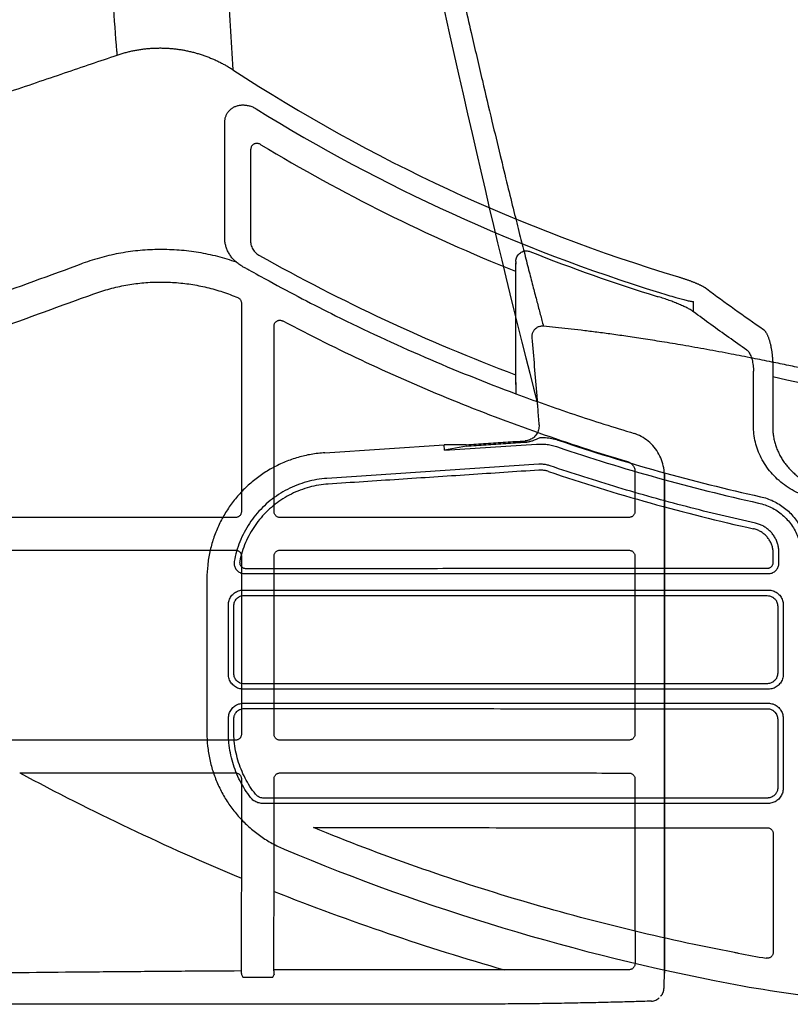
# Model space of a CAD drawing. Units: inches. Extents: x 0 to 550, y 0 to 425.
# Drawn here: x 388 to 391, y 222 to 225 of the extents above; entities that cross this region are included whole.
import ezdxf

# ---------------------------------------------------------------- set-up
doc = ezdxf.new("R2010")
doc.units = ezdxf.units.IN
doc.header["$LTSCALE"] = 50
doc.header["$MEASUREMENT"] = 0
doc.layers.add('dim', color=1, linetype='Continuous')
doc.layers.add('pipe', color=7, linetype='Continuous')

# ---------------------------------------------------------------- blocks, each defined once
blk = doc.blocks.new('Arc 18 Top view')
at = {"layer": 'pipe'}
for p, q in [((87.6665, 113.1365), (145.9348, 113.1365)), ((86.913, 113.1086), (86.913, 113.1086)), ((86.901, 113.0317), (86.901, 112.9274)), ((86.901, 113.0317), (86.901, 113.0317)), ((88.2195, 113.0446), (88.215, 113.0356)), ((88.29, 113.0456), (88.2495, 113.0456)), ((88.3243, 113.0359), (88.32, 113.0446)), ((146.5513, 112.4599), (148.2544, 112.4599)), ((146.5011, 112.1728), (146.5013, 112.4099)), ((148.3684, 112.2232), (148.3685, 112.1728)), ((148.4411, 111.7031), (148.4411, 112.2224)), ((148.3185, 112.1227), (146.5511, 112.1227)), ((146.5509, 112.0752), (148.3186, 112.0752)), ((146.5007, 111.7918), (146.501, 112.0253)), ((148.3686, 112.0253), (148.3688, 111.7918)), ((148.3188, 111.7417), (146.5507, 111.7417)), ((148.3147, 111.6862), (146.5506, 111.6862)), ((146.5156, 111.6512), (146.5156, 111.6142)), ((147.3242, 111.3181), (148.0371, 111.3657)), ((148.0444, 111.2791), (147.6429, 111.2523)), ((147.6417, 111.2707), (147.332, 111.2501)), ((147.5676, 111.2565), (147.6417, 111.2706)), ((147.5679, 111.2522), (147.6429, 111.2523)), ((147.6417, 111.2707), (147.6429, 111.2523)), ((86.5364, 111.0227), (86.5364, 111.1918)), ((86.6012, 111.1883), (86.6012, 111.0047)), ((147.3228, 111.1895), (147.323, 111.1896)), ((147.3231, 111.1854), (147.3234, 111.1855)), ((147.3295, 111.1083), (147.3288, 111.1167)), ((147.3296, 111.1075), (147.3295, 111.1083)), ((147.3298, 111.1066), (147.3296, 111.1075)), ((147.3297, 111.1066), (147.3296, 111.1075)), ((147.3297, 111.1066), (147.3297, 111.1066)), ((147.3298, 111.1044), (147.3297, 111.1066)), ((147.3303, 111.1046), (147.3298, 111.1066)), ((87.4012, 111.0804), (87.4011, 111.0804)), ((87.401, 111.0497), (87.401, 111.0319)), ((87.401, 110.6538), (87.4012, 110.6399))]:
    blk.add_line(p, q, dxfattribs=at)
for points in [[(86.9057, 113.0979), (86.9052, 113.0967), (86.9047, 113.0954), (86.9043, 113.0943), (86.904, 113.0932), (86.9037, 113.0922), (86.9035, 113.0912), (86.9033, 113.0903), (86.9031, 113.0895), (86.903, 113.0887), (86.9028, 113.0879), (86.9027, 113.0872), (86.9027, 113.0865), (86.9026, 113.0859), (86.9025, 113.0852), (86.9024, 113.0845), (86.9023, 113.0838), (86.9023, 113.0831), (86.9022, 113.0823), (86.9022, 113.0816), (86.9021, 113.0808), (86.902, 113.0799), (86.902, 113.0791), (86.9019, 113.0782)], [(86.9085, 113.1031), (86.9077, 113.1018), (86.907, 113.1005), (86.9063, 113.0992), (86.9057, 113.0979)], [(86.913, 113.1086), (86.9126, 113.1082), (86.9115, 113.1069), (86.9104, 113.1057), (86.9094, 113.1044), (86.9085, 113.1031)], [(86.9016, 113.0696), (86.9015, 113.0683), (86.9015, 113.0669), (86.9014, 113.0655), (86.9014, 113.0641), (86.9014, 113.0626), (86.9013, 113.061), (86.9013, 113.0594), (86.9013, 113.0578), (86.9012, 113.0561), (86.9012, 113.0543), (86.9012, 113.0525), (86.9011, 113.0506), (86.9011, 113.0487), (86.9011, 113.0467), (86.9011, 113.0447), (86.9011, 113.0426), (86.9011, 113.0405), (86.901, 113.0383), (86.901, 113.0361), (86.901, 113.0339), (86.901, 113.0317)], [(86.9019, 113.0782), (86.9019, 113.0772), (86.9018, 113.0763), (86.9018, 113.0753), (86.9017, 113.0742), (86.9017, 113.0731), (86.9017, 113.072), (86.9016, 113.0708), (86.9016, 113.0696)], [(86.901, 112.9274), (86.901, 112.8292), (86.901, 112.6232), (86.901, 112.4231), (86.901, 112.2289), (86.901, 112.0405), (86.901, 111.858), (86.901, 111.6814), (86.901, 111.5106), (86.9011, 111.3517)], [(86.9011, 111.3517), (86.9015, 111.3446), (86.9022, 111.3375), (86.9032, 111.3305), (86.9046, 111.3236), (86.9063, 111.3167), (86.9083, 111.3099), (86.9106, 111.3032), (86.9132, 111.2966), (86.9162, 111.2902), (86.9195, 111.2839), (86.923, 111.2778), (86.9268, 111.2718)], [(86.9268, 111.2718), (86.931, 111.266), (86.9353, 111.2605), (86.94, 111.2551), (86.9449, 111.25), (86.95, 111.2451), (86.9553, 111.2405), (86.9609, 111.2361), (86.9667, 111.232)], [(86.9667, 111.232), (86.9726, 111.2281), (86.9787, 111.2246), (86.985, 111.2213), (86.9914, 111.2184)], [(86.9914, 111.2184), (86.998, 111.2157), (87.0026, 111.2141)], [(147.6414, 109.7937), (147.6254, 109.8651), (147.6096, 109.9352), (147.5941, 110.0041), (147.5787, 110.0718), (147.5636, 110.1383), (147.5486, 110.2037), (147.5338, 110.2679), (147.5192, 110.331), (147.5048, 110.393), (147.4905, 110.454), (147.4764, 110.5139), (147.4624, 110.5728), (147.4485, 110.6307), (147.4348, 110.6876), (147.4211, 110.7437), (147.4076, 110.7988), (147.3942, 110.853), (147.3809, 110.9064), (147.3676, 110.959), (147.3544, 111.0109), (147.3413, 111.062), (147.3303, 111.1046)], [(87.401, 111.0319), (87.401, 110.9901), (87.401, 110.9288), (87.401, 110.8684), (87.401, 110.8088), (87.401, 110.7501), (87.401, 110.6921), (87.401, 110.6538)]]:
    blk.add_lwpolyline(points, dxfattribs=at)
for centre, radius, start, end in [((145.9348, 109.1365), 4, 79.1931, 90), ((145.2785, 105.6985), 7.5, 67.23522, 79.19308), ((85.1848, 105.1365), 8.2, 68.31272, 74.03711), ((145.9348, 109.1365), 3.8949, 79.3803, 80.7961), ((85.1848, 105.1365), 8.2, 61.70667, 67.48249), ((145.1848, 105.1365), 6.5535, 71.25262, 77.51738), ((145.1848, 105.1365), 6.4653, 71.27411, 77.50223), ((145.1848, 105.1365), 6.443, 71.2602, 77.52243), ((85.1848, 105.1365), 6.0394, 77.06781, 106.74351), ((85.1848, 105.1365), 6.2844, 60.64188, 69.33311), ((85.1848, 105.1365), 5.8649, 72.82049, 73.38248), ((85.1848, 105.1365), 5.8797, 72.78466, 72.82064), ((85.1848, 105.1365), 5.8797, 68.35554, 72.78466), ((85.1848, 105.1365), 5.8649, 58.19947, 72.82049), ((85.1848, 105.1365), 5.7959, 56.85858, 73.26743), ((85.1848, 105.1365), 5.9596, 58.94261, 68.15075)]:
    blk.add_arc(centre, radius, start, end, dxfattribs=at)
for points, start_tangent, end_tangent in [([(86.9446, 113.1257), (87.0027, 113.1277), (87.0652, 113.1294), (87.1315, 113.131), (87.2012, 113.1324), (87.2742, 113.1337), (87.3496, 113.1347), (87.4269, 113.1354), (87.5059, 113.136), (87.5861, 113.1363), (87.6665, 113.1365)], (0.999337, 0.036409), (1, 0)), ([(86.913, 113.1086), (86.9101, 113.1053)], (-0.706474, -0.707739), (-0.611839, -0.790982)), ([(86.9446, 113.1257), (86.9367, 113.1246), (86.9297, 113.122), (86.9236, 113.1185), (86.9188, 113.1144)], (-0.999337, -0.036409), (-0.706466, -0.707747)), ([(86.9011, 111.3517), (86.9011, 111.8614), (86.9011, 112.414), (86.901, 113.0317)], (-0.000003, 1), (-0.000002, 1)), ([(88.2161, 113.0235), (88.216, 113.0273), (88.2159, 113.0306), (88.2156, 113.0333), (88.2153, 113.035), (88.215, 113.0356)], (-0.038601, 0.999255), (-0.937907, 0.346886)), ([(88.2495, 113.0456), (88.2437, 113.0456), (88.2382, 113.0456), (88.233, 113.0455), (88.2285, 113.0453), (88.2248, 113.0452), (88.222, 113.045), (88.2202, 113.0448), (88.2195, 113.0446)], (-1, -0.000035), (-0.446195, -0.894936)), ([(88.32, 113.0446), (88.3194, 113.0448), (88.3176, 113.045), (88.3148, 113.0452), (88.311, 113.0453), (88.3065, 113.0455), (88.3014, 113.0456), (88.2958, 113.0456), (88.29, 113.0456)], (-0.446195, 0.894936), (-1, 0.000035)), ([(88.3256, 113.0242), (88.3255, 113.0279), (88.3253, 113.0311), (88.325, 113.0336), (88.3247, 113.0353), (88.3243, 113.0359)], (0.000509, 1), (-0.90842, 0.418058)), ([(88.3256, 113.0242), (88.514, 113.0254), (88.7142, 113.027), (88.9175, 113.0288), (89.1121, 113.0308), (89.2883, 113.0328), (89.4418, 113.0349)], (0.999981, 0.006169), (0.999901, 0.014064)), ([(86.9999, 113), (87.0003, 113.0039), (87.0015, 113.0077), (87.0033, 113.0112), (87.0058, 113.0142), (87.0088, 113.0167), (87.0123, 113.0186), (87.016, 113.0197), (87.0199, 113.0201)], (0.000009, 1), (1, 0.000403)), ([(87, 112.3776), (87, 112.6802), (86.9999, 113)], (-0.000025, 1), (-0.000021, 1)), ([(87.0199, 113.0201), (87.1598, 113.0201), (87.2998, 113.0202), (88.2161, 113.0203)], (1, 0.000394), (1, 0.000479)), ([(88.2161, 113.0235), (88.2157, 112.9354), (88.2153, 112.8462), (88.215, 112.756)], (-0.005476, -0.999985), (-0.003078, -0.999995)), ([(88.3251, 112.7113), (88.3254, 112.8169), (88.3256, 112.9213), (88.3256, 113.0242)], (0.003307, 0.999995), (0.000128, 1)), ([(146.5346, 112.9615), (146.535, 112.9653), (146.5361, 112.969), (146.5378, 112.9724), (146.5402, 112.9754), (146.5431, 112.9779), (146.5465, 112.9798), (146.5501, 112.981), (146.5539, 112.9815), (146.5578, 112.9812)], (0.000003, 1), (0.98713, -0.159922)), ([(146.6526, 112.9647), (146.6588, 112.9635), (146.6651, 112.9623)], (0.982872, -0.184289), (0.982264, -0.187503)), ([(146.5346, 112.5619), (146.5346, 112.7563), (146.5346, 112.9615)], (-0.000025, 1), (-0.00002, 1)), ([(146.6651, 112.9623), (147.0267, 112.8838), (147.384, 112.7874), (147.736, 112.6732), (148.0819, 112.5415)], (0.982264, -0.187504), (0.925349, -0.379116)), ([(88.215, 112.756), (88.215, 112.6272), (88.215, 112.5009), (88.215, 112.3772)], (0.000098, -1), (0.000107, -1)), ([(88.3251, 112.3771), (88.3251, 112.477), (88.3251, 112.5884), (88.3251, 112.7113)], (0.000039, 1), (0.000036, 1)), ([(148.4411, 112.2224), (148.4387, 112.2675), (148.4315, 112.3124), (148.4195, 112.3562), (148.403, 112.3982), (148.3821, 112.4385), (148.3569, 112.4764), (148.3279, 112.5112), (148.2955, 112.5427), (148.2598, 112.5706), (148.2213, 112.5946), (148.1806, 112.6143)], (0, 1), (-0.922101, 0.386949)), ([(146.5546, 112.5419), (146.5507, 112.5423), (146.547, 112.5434), (146.5435, 112.5453), (146.5405, 112.5478), (146.538, 112.5508), (146.5361, 112.5543), (146.535, 112.558), (146.5346, 112.5619)], (-1, 0.000212), (-0.000055, 1)), ([(146.5733, 112.5419), (146.5639, 112.5419), (146.5546, 112.5419)], (-1, 0.000209), (-1, 0.000204)), ([(148.0819, 112.5415), (147.703, 112.5416), (147.3254, 112.5417), (146.9489, 112.5418), (146.5733, 112.5419)], (-1, 0.000366), (-1, 0.000187)), ([(146.5013, 112.4099), (146.5019, 112.4177), (146.5038, 112.4254), (146.5068, 112.4327), (146.5109, 112.4393), (146.516, 112.4453), (146.5219, 112.4503), (146.5285, 112.4544), (146.5358, 112.4574), (146.5435, 112.4593), (146.5513, 112.4599)], (0.000905, 1), (1, 0.000036)), ([(146.5234, 112.4228), (146.5244, 112.4247), (146.5281, 112.4297), (146.5326, 112.4341), (146.5378, 112.4375)], (0.459418, 0.88822), (0.878978, 0.476862)), ([(146.5378, 112.4375), (146.5435, 112.44), (146.5496, 112.4414)], (0.878978, 0.476862), (0.990313, 0.138855)), ([(146.5496, 112.4414), (146.552, 112.4417), (146.5544, 112.4418)], (0.990314, 0.138847), (1, 0.000252)), ([(146.5544, 112.4418), (146.9104, 112.4418), (147.2442, 112.4419), (147.5395, 112.442), (147.8009, 112.4421), (148.0354, 112.4421), (148.2501, 112.4422)], (1, 0.000169), (1, 0.000355)), ([(148.2501, 112.4422), (148.2564, 112.4416), (148.2625, 112.4399), (148.2682, 112.4372), (148.2733, 112.4335), (148.2776, 112.4289)], (1, -0.000016), (0.619125, -0.785293)), ([(148.2544, 112.4599), (148.262, 112.4593), (148.2694, 112.4576), (148.2764, 112.4548), (148.283, 112.4509), (148.2888, 112.4462), (148.2939, 112.4405)], (1, 0.000004), (0.612912, -0.790151)), ([(148.2939, 112.4405), (148.313, 112.4133), (148.3296, 112.3843), (148.3434, 112.3538), (148.3543, 112.3221), (148.3621, 112.2896), (148.3668, 112.2565), (148.3684, 112.2232)], (0.612864, -0.790188), (0.000925, -1)), ([(146.5195, 112.4068), (146.52, 112.413), (146.5217, 112.419), (146.5234, 112.4228)], (0.000545, 1), (0.459418, 0.88822)), ([(146.5195, 112.3348), (146.5195, 112.3706), (146.5195, 112.4068)], (0.000016, 1), (0.000015, 1)), ([(148.2776, 112.4289), (148.2964, 112.4026), (148.3126, 112.3745), (148.3261, 112.345), (148.3367, 112.3144), (148.3444, 112.2828), (148.349, 112.2507), (148.3506, 112.2183)], (0.618915, -0.785458), (0.000145, -1)), ([(87.02, 112.3576), (87.0161, 112.358), (87.0123, 112.3591), (87.0088, 112.361), (87.0058, 112.3634), (87.0033, 112.3665), (87.0015, 112.3699), (87.0003, 112.3737), (87, 112.3776)], (-1, 0.000259), (-0.000055, 1)), ([(88.215, 112.3772), (88.2147, 112.3733), (88.2135, 112.3695), (88.2117, 112.3661), (88.2092, 112.3631), (88.2061, 112.3606), (88.2027, 112.3587), (88.1989, 112.3576), (88.195, 112.3572)], (0.000098, -1), (-1, 0.000357)), ([(88.3451, 112.3571), (88.3412, 112.3575), (88.3374, 112.3587), (88.334, 112.3605), (88.3309, 112.363), (88.3284, 112.366), (88.3266, 112.3695), (88.3255, 112.3733), (88.3251, 112.3771)], (-1, 0.000411), (0.000009, 1)), ([(88.195, 112.3572), (87.8997, 112.3573), (87.6056, 112.3574), (87.3124, 112.3575), (87.02, 112.3576)], (-1, 0.000387), (-1, 0.00025)), ([(89.0715, 112.3568), (88.8277, 112.3569), (88.5855, 112.357), (88.3451, 112.3571)], (-1, 0.000473), (-1, 0.000403)), ([(146.5195, 112.1761), (146.5195, 112.2549), (146.5195, 112.3348)], (0.000016, 1), (0.000016, 1)), ([(87, 112.2268), (87.0003, 112.2307), (87.0015, 112.2345), (87.0033, 112.2379), (87.0058, 112.241), (87.0089, 112.2434), (87.0123, 112.2453), (87.0161, 112.2464), (87.02, 112.2468)], (0.000004, 1), (1, 0.000212)), ([(87.02, 112.2468), (87.1282, 112.2468), (87.2426, 112.2469), (87.3657, 112.2469), (87.5, 112.2469), (87.6476, 112.247), (87.8111, 112.247), (87.9928, 112.2471), (88.1951, 112.2471)], (1, 0.000203), (1, 0.00032)), ([(88.1951, 112.2471), (88.199, 112.2467), (88.2027, 112.2456), (88.2062, 112.2438), (88.2092, 112.2413), (88.2117, 112.2383), (88.2135, 112.2348), (88.2147, 112.231), (88.2151, 112.2271)], (1, 0.000312), (0.000141, -1)), ([(88.3251, 112.2272), (88.3255, 112.2311), (88.3266, 112.2348), (88.3284, 112.2383), (88.3309, 112.2413), (88.3339, 112.2438), (88.3374, 112.2457), (88.3411, 112.2468), (88.345, 112.2472)], (0.00005, 1), (1, 0.000365)), ([(88.345, 112.2472), (88.65, 112.2473), (88.9575, 112.2474), (89.268, 112.2475)], (1, 0.000334), (1, 0.000415)), ([(87, 111.6275), (87, 111.9199), (87, 112.2268)], (-0.00003, 1), (-0.000026, 1)), ([(88.2151, 112.2271), (88.2151, 112.0203), (88.2151, 111.8205), (88.2151, 111.6271)], (0.00011, -1), (0.000128, -1)), ([(88.325, 111.6271), (88.3251, 111.8206), (88.3251, 112.0204), (88.3251, 112.2272)], (0.000049, 1), (0.000041, 1)), ([(148.3506, 112.2183), (148.3506, 112.1969), (148.3506, 112.1756)], (0.000079, -1), (0.00008, -1)), ([(146.5511, 112.1227), (146.5432, 112.1234), (146.5356, 112.1252), (146.5283, 112.1282), (146.5216, 112.1323), (146.5157, 112.1374), (146.5106, 112.1433), (146.5065, 112.15), (146.5035, 112.1573), (146.5017, 112.165), (146.5011, 112.1728)], (-1, 0.000036), (0.000925, 1)), ([(146.5241, 112.1586), (146.5221, 112.1627), (146.5201, 112.1693), (146.5195, 112.1761)], (-0.499918, 0.866073), (0.000255, 1)), ([(148.3685, 112.1728), (148.3678, 112.165), (148.366, 112.1573), (148.363, 112.15), (148.3589, 112.1433), (148.3538, 112.1374), (148.3479, 112.1323), (148.3412, 112.1282), (148.334, 112.1252), (148.3263, 112.1234), (148.3185, 112.1227)], (0.000925, -1), (-1, -0.000036)), ([(148.3506, 112.1756), (148.3499, 112.1688), (148.3479, 112.1623), (148.347, 112.1602)], (0.000291, -1), (-0.442363, -0.896836)), ([(146.537, 112.1458), (146.535, 112.147), (146.5297, 112.1514), (146.5254, 112.1567), (146.5241, 112.1586)], (-0.866022, 0.500005), (-0.499918, 0.866073)), ([(146.5545, 112.1411), (146.5476, 112.1418), (146.5411, 112.1438), (146.537, 112.1458)], (-1, 0.000232), (-0.866022, 0.500005)), ([(148.3156, 112.1406), (147.9601, 112.1408), (147.6068, 112.1409), (147.2551, 112.141), (146.9044, 112.1411), (146.5545, 112.1411)], (-1, 0.000372), (-1, 0.000175)), ([(148.331, 112.1442), (148.329, 112.1433), (148.3224, 112.1413), (148.3156, 112.1406)], (-0.896945, -0.442142), (-1, 0.000081)), ([(148.347, 112.1602), (148.3447, 112.1562), (148.3403, 112.1509), (148.335, 112.1465), (148.331, 112.1442)], (-0.442363, -0.896836), (-0.896945, -0.442142)), ([(146.501, 112.0253), (146.5016, 112.0331), (146.5034, 112.0408), (146.5064, 112.048), (146.5105, 112.0547), (146.5156, 112.0606), (146.5215, 112.0657), (146.5282, 112.0698), (146.5354, 112.0728), (146.5431, 112.0746), (146.5509, 112.0752)], (0.000905, 1), (1, 0.000036)), ([(148.3186, 112.0752), (148.3264, 112.0746), (148.3341, 112.0728), (148.3413, 112.0698), (148.348, 112.0657), (148.3539, 112.0606), (148.359, 112.0547), (148.3631, 112.048), (148.3661, 112.0408), (148.368, 112.0331), (148.3686, 112.0253)], (1, -0.000036), (0.000904, -1)), ([(146.5195, 112.0218), (146.5201, 112.0286), (146.5221, 112.0352), (146.5241, 112.0393)], (0.000546, 1), (0.500052, 0.865995)), ([(146.5241, 112.0393), (146.5254, 112.0412), (146.5297, 112.0465), (146.535, 112.0509), (146.537, 112.0521)], (0.500052, 0.865995), (0.866039, 0.499976)), ([(146.537, 112.0521), (146.5411, 112.0541), (146.5476, 112.0561), (146.5544, 112.0568)], (0.866039, 0.499976), (1, 0.000234)), ([(146.5544, 112.0568), (146.9043, 112.0568), (147.2548, 112.0569), (147.6065, 112.057), (147.9599, 112.0571), (148.3156, 112.0573)], (1, 0.000178), (1, 0.000378)), ([(148.3156, 112.0573), (148.3224, 112.0566), (148.329, 112.0546), (148.3311, 112.0537)], (1, 0.000084), (0.896957, -0.442118)), ([(148.3311, 112.0537), (148.335, 112.0514), (148.3403, 112.047), (148.3447, 112.0417), (148.347, 112.0378)], (0.896957, -0.442118), (0.442662, -0.896688)), ([(148.347, 112.0378), (148.3479, 112.0357), (148.3499, 112.0291), (148.3506, 112.0223)], (0.442662, -0.896688), (0.000584, -1)), ([(146.5195, 111.7955), (146.5195, 111.9076), (146.5195, 112.0218)], (0.000018, 1), (0.000017, 1)), ([(148.3506, 112.0223), (148.3506, 111.9076), (148.3506, 111.7949)], (0.000083, -1), (0.000088, -1)), ([(146.5507, 111.7417), (146.5429, 111.7423), (146.5353, 111.7442), (146.528, 111.7472), (146.5213, 111.7513), (146.5154, 111.7564), (146.5103, 111.7623), (146.5062, 111.769), (146.5032, 111.7762), (146.5013, 111.7839), (146.5007, 111.7918)], (-1, -0.00001), (0.000879, 1)), ([(146.5241, 111.778), (146.5221, 111.7821), (146.5201, 111.7886), (146.5195, 111.7955)], (-0.499953, 0.866052), (0.000271, 1)), ([(146.537, 111.7651), (146.535, 111.7663), (146.5297, 111.7707), (146.5253, 111.776), (146.5241, 111.778)], (-0.866041, 0.499973), (-0.499953, 0.866052)), ([(148.3688, 111.7918), (148.3682, 111.7839), (148.3663, 111.7762), (148.3633, 111.769), (148.3592, 111.7623), (148.3542, 111.7564), (148.3482, 111.7513), (148.3416, 111.7472), (148.3343, 111.7442), (148.3266, 111.7423), (148.3188, 111.7417)], (0.000879, -1), (-1, 0.00001)), ([(148.3459, 111.7774), (148.3447, 111.7755), (148.3404, 111.7702), (148.335, 111.7658), (148.3331, 111.7646)], (-0.500035, -0.866005), (-0.866194, -0.499708)), ([(148.3506, 111.7949), (148.3499, 111.7881), (148.3479, 111.7815), (148.3459, 111.7774)], (0.000311, -1), (-0.500035, -0.866005)), ([(146.5545, 111.7604), (146.5476, 111.7611), (146.5411, 111.7631), (146.537, 111.7651)], (-1, 0.000252), (-0.866041, 0.499973)), ([(148.3156, 111.7599), (148.0186, 111.76), (147.7235, 111.7601), (147.4299, 111.7602), (147.1374, 111.7603), (146.8457, 111.7604), (146.5545, 111.7604)], (-1, 0.00039), (-1, 0.000185)), ([(148.3331, 111.7646), (148.329, 111.7626), (148.3224, 111.7606), (148.3156, 111.7599)], (-0.866194, -0.499708), (-1, 0.000077)), ([(148.0444, 111.2791), (148.0897, 111.2846), (148.1342, 111.2949), (148.1773, 111.3099), (148.2185, 111.3294), (148.2574, 111.3533), (148.2935, 111.3812), (148.3265, 111.4128), (148.3558, 111.4477), (148.3812, 111.4856), (148.4024, 111.526), (148.4192, 111.5685), (148.4313, 111.6125), (148.4386, 111.6575), (148.4411, 111.7031)], (0.997785, 0.066519), (0, 1)), ([(146.5506, 111.6862), (146.5445, 111.6857), (146.5386, 111.6841), (146.5331, 111.6815), (146.5281, 111.678), (146.5238, 111.6737), (146.5203, 111.6688), (146.5177, 111.6632), (146.5161, 111.6573), (146.5156, 111.6512)], (-1, 0.000134), (-0.000785, -1)), ([(148.3491, 111.645), (148.3497, 111.6511), (148.3491, 111.6572), (148.3475, 111.6632), (148.345, 111.6687), (148.3415, 111.6737), (148.3372, 111.678), (148.3322, 111.6815), (148.3267, 111.6841), (148.3207, 111.6857), (148.3147, 111.6862)], (0.176227, 0.98435), (-1, -0.000165)), ([(146.5546, 111.6681), (146.5511, 111.6678), (146.5478, 111.6669), (146.5446, 111.6655), (146.5417, 111.6635), (146.5393, 111.661), (146.5373, 111.6581), (146.5358, 111.655), (146.5349, 111.6516), (146.5346, 111.6481)], (-1, -0.000172), (-0.00002, -1)), ([(146.5346, 111.6481), (146.5346, 111.6331), (146.5346, 111.6181)], (0.000004, -1), (0.000004, -1)), ([(148.3109, 111.6686), (148.0145, 111.6685), (147.7201, 111.6684), (147.4273, 111.6683), (147.1357, 111.6683), (146.8448, 111.6682), (146.5546, 111.6681)], (-1, -0.000353), (-1, -0.000164)), ([(148.0332, 111.3848), (148.0649, 111.3885), (148.0963, 111.3953), (148.1271, 111.4052), (148.1568, 111.4182), (148.1851, 111.4341), (148.2116, 111.4527), (148.2363, 111.474), (148.2589, 111.4978), (148.279, 111.5239), (148.2965, 111.552), (148.311, 111.5818), (148.3223, 111.6128), (148.3305, 111.6447)], (0.997813, 0.066103), (0.198087, 0.980184)), ([(148.0371, 111.3657), (148.0712, 111.3697), (148.105, 111.3772), (148.1381, 111.3882), (148.1698, 111.4025), (148.1999, 111.42), (148.228, 111.4404), (148.2538, 111.4635), (148.2772, 111.4892), (148.2979, 111.5172), (148.3156, 111.5472), (148.3302, 111.5788), (148.3414, 111.6116), (148.3491, 111.645)], (0.997782, 0.066573), (0.176055, 0.98438)), ([(148.3305, 111.6447), (148.3309, 111.6482), (148.3306, 111.6517), (148.3298, 111.6551), (148.3283, 111.6584), (148.3264, 111.6613), (148.3239, 111.6638), (148.321, 111.6659), (148.3178, 111.6674), (148.3144, 111.6683), (148.3109, 111.6686)], (0.198047, 0.980193), (-1, -0.000344)), ([(87.02, 111.6075), (87.0161, 111.6079), (87.0123, 111.6091), (87.0089, 111.6109), (87.0058, 111.6134), (87.0033, 111.6164), (87.0015, 111.6199), (87.0004, 111.6236), (87, 111.6275)], (-1, 0.000288), (-0.000061, 1)), ([(88.1951, 111.6071), (88.0301, 111.6072), (87.8441, 111.6073), (87.6438, 111.6073), (87.4354, 111.6074), (87.2254, 111.6075), (87.02, 111.6075)], (-1, 0.000428), (-1, 0.00028)), ([(88.2151, 111.6271), (88.2147, 111.6232), (88.2136, 111.6195), (88.2118, 111.616), (88.2093, 111.613), (88.2062, 111.6105), (88.2028, 111.6086), (88.199, 111.6075), (88.1951, 111.6071)], (0.00012, -1), (-1, 0.000397)), ([(88.345, 111.6071), (88.3411, 111.6075), (88.3374, 111.6086), (88.3339, 111.6104), (88.3309, 111.6129), (88.3284, 111.616), (88.3266, 111.6194), (88.3254, 111.6232), (88.325, 111.6271)], (-1, 0.000452), (0.000018, 1)), ([(90.223, 111.6061), (89.8442, 111.6063), (89.4837, 111.6065), (89.1522, 111.6067), (88.853, 111.6068), (88.5844, 111.607), (88.345, 111.6071)], (-1, 0.000608), (-1, 0.000444)), ([(146.5768, 111.4272), (146.5554, 111.4332), (146.5347, 111.4417), (146.5149, 111.4524), (146.4964, 111.4654), (146.4796, 111.4802), (146.4645, 111.4969), (146.4514, 111.5151), (146.4405, 111.5348), (146.4317, 111.5557), (146.4253, 111.5776), (146.4215, 111.6), (146.4202, 111.6226)], (-0.976378, 0.216069), (-0.000046, 1)), ([(146.5839, 111.4485), (146.5621, 111.4548), (146.5412, 111.4636), (146.5215, 111.475), (146.5034, 111.4888), (146.4871, 111.5046), (146.4729, 111.5223), (146.4609, 111.5417), (146.4514, 111.5623), (146.4445, 111.584), (146.4404, 111.6063), (146.439, 111.629)], (-0.976296, 0.21644), (-0.000968, 1)), ([(146.5156, 111.6142), (146.5165, 111.6009), (146.5191, 111.5876), (146.5236, 111.5748), (146.5298, 111.5627), (146.5376, 111.5516), (146.5467, 111.5417), (146.5572, 111.533), (146.5687, 111.5258), (146.5811, 111.5203), (146.594, 111.5165)], (-0.00096, -1), (0.976432, -0.215828)), ([(146.5346, 111.6181), (146.5356, 111.6054), (146.5384, 111.593), (146.5431, 111.5811), (146.5495, 111.57), (146.5575, 111.56), (146.567, 111.5514), (146.5776, 111.5442), (146.5891, 111.5388), (146.6013, 111.5351)], (-0.000024, -1), (0.976328, -0.216295)), ([(146.594, 111.5165), (146.8268, 111.4606), (147.0574, 111.3961), (147.2854, 111.3232)], (0.976421, -0.215873), (0.946813, -0.321785)), ([(87, 111.4768), (87.0004, 111.4807), (87.0015, 111.4845), (87.0034, 111.4879), (87.0058, 111.491), (87.0089, 111.4935), (87.0123, 111.4953), (87.0161, 111.4965), (87.02, 111.4968)], (-0.000001, 1), (1, 0.000232)), ([(87, 111.3426), (87, 111.4093), (87, 111.4768)], (-0.000033, 1), (-0.000031, 1)), ([(87.02, 111.4968), (87.2316, 111.4969), (87.4297, 111.4969), (87.6136, 111.497), (87.7828, 111.497), (87.9366, 111.4971), (88.0743, 111.4971), (88.1952, 111.4972)], (1, 0.000222), (1, 0.000348)), ([(88.1952, 111.4972), (88.1991, 111.4968), (88.2028, 111.4957), (88.2063, 111.4938), (88.2093, 111.4913), (88.2118, 111.4883), (88.2136, 111.4848), (88.2148, 111.4811), (88.2151, 111.4772)], (1, 0.00034), (0.000163, -1)), ([(88.2151, 111.4772), (88.2152, 111.2612), (88.2152, 111.0534), (88.2152, 110.8529)], (0.000133, -1), (0.000157, -1)), ([(88.325, 111.4772), (88.3254, 111.4811), (88.3266, 111.4849), (88.3284, 111.4883), (88.3309, 111.4914), (88.3339, 111.4939), (88.3374, 111.4957), (88.3411, 111.4968), (88.345, 111.4972)], (0.00006, 1), (1, 0.000394)), ([(88.325, 110.7753), (88.325, 110.9999), (88.325, 111.2337), (88.325, 111.4772)], (0.000064, 1), (0.000051, 1)), ([(88.345, 111.4972), (88.6523, 111.4973), (88.977, 111.4975), (89.3129, 111.4976), (89.6548, 111.4978), (90.003, 111.498), (90.3586, 111.4981)], (1, 0.000363), (1, 0.000531)), ([(86.3808, 111.4376), (86.4122, 111.4298), (86.4425, 111.4186), (86.471, 111.4043), (86.4971, 111.3872), (86.5208, 111.3676), (86.5418, 111.3456), (86.5599, 111.3219), (86.5747, 111.2968), (86.5863, 111.2705), (86.5946, 111.2434), (86.5996, 111.2158), (86.6012, 111.1883)], (0.982459, -0.186481), (0, -1)), ([(86.5364, 111.1918), (86.5362, 111.1994), (86.5358, 111.207), (86.5351, 111.2145), (86.5341, 111.2221), (86.5328, 111.2296), (86.5312, 111.2371), (86.5293, 111.2446), (86.5271, 111.252), (86.5247, 111.2593), (86.5219, 111.2666), (86.5189, 111.2738), (86.5156, 111.281), (86.512, 111.288), (86.5082, 111.2949), (86.504, 111.3017), (86.4996, 111.3084), (86.4949, 111.315), (86.49, 111.3214), (86.4848, 111.3277), (86.4793, 111.3338), (86.4736, 111.3398), (86.4676, 111.3455), (86.4614, 111.3511), (86.455, 111.3565), (86.4484, 111.3617), (86.4415, 111.3666), (86.4344, 111.3713), (86.4271, 111.3758), (86.4197, 111.3801), (86.412, 111.3841), (86.4042, 111.3878), (86.3963, 111.3913), (86.3882, 111.3945), (86.3799, 111.3974), (86.3716, 111.4001), (86.3631, 111.4024), (86.3545, 111.4045), (86.3459, 111.4062)], (0, 1), (-0.98328, 0.182099)), ([(147.324, 111.3378), (147.5587, 111.3534), (147.7951, 111.369), (148.0332, 111.3848)], (0.997808, 0.066183), (0.997813, 0.066099)), ([(87.025, 111.3091), (87.0198, 111.3111), (87.0149, 111.314), (87.0106, 111.3175), (87.0069, 111.3217), (87.004, 111.3265), (87.0018, 111.3316), (87.0004, 111.337), (87, 111.3426)], (-0.958248, 0.285938), (-0.000027, 1)), ([(147.291, 111.3422), (147.3018, 111.3393), (147.3128, 111.3378), (147.324, 111.3378)], (0.94684, -0.321705), (0.997805, 0.066227)), ([(88.1859, 110.8352), (87.9046, 110.9748), (87.6171, 111.1005), (87.3237, 111.212), (87.025, 111.3091)], (-0.884601, 0.466349), (-0.958247, 0.285942)), ([(147.2854, 111.3232), (147.298, 111.3198), (147.3111, 111.3181), (147.3242, 111.3181)], (0.946807, -0.321802), (0.99778, 0.0666)), ([(90.2617, 111.2673), (89.8717, 111.1256), (89.503, 110.9917), (89.1535, 110.8646), (88.8213, 110.7439)], (-0.93987, -0.341532), (-0.939855, -0.341575)), ([(147.332, 111.2501), (147.3139, 111.2498), (147.2957, 111.2513), (147.2779, 111.2545), (147.2604, 111.2595)], (-0.997787, -0.066492), (-0.947073, 0.321018)), ([(147.3564, 111.2418), (147.3448, 111.2386), (147.3354, 111.235)], (-0.97772, -0.209912), (-0.922483, -0.386039)), ([(147.3562, 111.2363), (147.3615, 111.2379), (147.3697, 111.2391)], (0.941788, 0.336208), (0.997809, 0.066155)), ([(147.3604, 111.2426), (147.3564, 111.2418)], (-0.986782, -0.162056), (-0.97772, -0.209912)), ([(147.3646, 111.2432), (147.3604, 111.2426)], (-0.993837, -0.110851), (-0.986782, -0.162056)), ([(147.3689, 111.2435), (147.3646, 111.2432)], (-0.998442, -0.055805), (-0.993837, -0.110851)), ([(147.3689, 111.2435), (147.3691, 111.2434), (147.3693, 111.2432)], (0.755685, -0.654935), (0.75569, -0.654929)), ([(147.5676, 111.2565), (147.5013, 111.2521), (147.4352, 111.2476), (147.3693, 111.2432)], (-0.997733, -0.067294), (-0.997736, -0.067248)), ([(147.5679, 111.2522), (147.5016, 111.2478), (147.4355, 111.2434), (147.3697, 111.2391)], (-0.997811, -0.066132), (-0.997809, -0.066155)), ([(87.4011, 111.0804), (87.2056, 111.1496), (87.0026, 111.2141)], (-0.937114, 0.349022), (-0.957701, 0.287765)), ([(147.3169, 111.2273), (147.2958, 111.2286), (147.2749, 111.2322), (147.2547, 111.2379)], (-0.999955, 0.009489), (-0.94699, 0.321263)), ([(147.3276, 111.2316), (147.3218, 111.2291), (147.3169, 111.2273)], (-0.913475, -0.406896), (-0.947164, -0.320749)), ([(147.3237, 111.1977), (147.3258, 111.2058), (147.3292, 111.2133), (147.3339, 111.2203), (147.3396, 111.2264), (147.3447, 111.2304)], (0.171164, 0.985243), (0.824737, 0.565516)), ([(147.3354, 111.235), (147.3276, 111.2316)], (-0.922483, -0.386039), (-0.913507, -0.406823)), ([(147.3447, 111.2304), (147.3463, 111.2315), (147.3476, 111.2323)], (0.824737, 0.565516), (0.861814, 0.507224)), ([(147.3476, 111.2323), (147.3536, 111.2353), (147.3562, 111.2363)], (0.861814, 0.507224), (0.941788, 0.336208)), ([(147.3231, 111.1854), (147.323, 111.1874), (147.3228, 111.1895)], (-0.076114, 0.997099), (-0.075931, 0.997113)), ([(147.3291, 111.1134), (147.3276, 111.1315), (147.3255, 111.1585), (147.3234, 111.1855)], (-0.080276, 0.996773), (-0.077794, 0.996969)), ([(147.3295, 111.1076), (147.3291, 111.1134)], (-0.080476, 0.996757), (-0.080276, 0.996773)), ([(147.3473, 110.8918), (147.3389, 110.9886), (147.3306, 111.0879), (147.3291, 111.1066)], (-0.087904, 0.996129), (-0.080509, 0.996754)), ([(147.3296, 111.1066), (147.3295, 111.1076)], (-0.080512, 0.996754), (-0.080476, 0.996757)), ([(147.3298, 111.1044), (147.3296, 111.1066)], (-0.080587, 0.996748), (-0.080512, 0.996754)), ([(147.3298, 111.1044), (147.3297, 111.1069)], (0.032312, 0.999478), (-0.148045, 0.988981)), ([(87.4012, 111.0497), (87.4012, 111.0599), (87.4012, 111.0701), (87.4012, 111.0804)], (0, 1), (0, 1)), ([(88.2319, 110.7008), (88.0078, 110.8177), (87.7079, 110.957), (87.4012, 111.0804)], (-0.877289, 0.479962), (-0.93711, 0.349035)), ([(87.4024, 111.0319), (87.402, 111.0378), (87.4016, 111.0438), (87.4012, 111.0497)], (-0.069791, 0.997562), (-0.069827, 0.997559)), ([(86.5676, 110.8636), (86.5657, 110.8654), (86.5638, 110.8674), (86.5619, 110.8697), (86.5601, 110.8723), (86.5583, 110.8751), (86.5566, 110.8782), (86.5549, 110.8815), (86.5533, 110.8851), (86.5517, 110.8889), (86.5502, 110.8929), (86.5488, 110.8971), (86.5474, 110.9016), (86.5461, 110.9062), (86.5449, 110.911), (86.5437, 110.9161), (86.5426, 110.9212), (86.5416, 110.9265), (86.5407, 110.932), (86.5398, 110.9376), (86.539, 110.9433), (86.5383, 110.9491), (86.5377, 110.955), (86.5372, 110.961), (86.5367, 110.967), (86.5364, 110.9731), (86.5361, 110.9793), (86.5359, 110.9855), (86.5358, 110.9917), (86.5357, 110.9979), (86.5358, 111.0041), (86.5359, 111.0103), (86.5361, 111.0165), (86.5364, 111.0227)], (-0.765661, 0.643245), (0.051429, 0.998677)), ([(87.4027, 111.0164), (87.4027, 111.0203), (87.4027, 111.024), (87.4026, 111.0273), (87.4025, 111.03), (87.4024, 111.0319)], (0, 1), (-0.069791, 0.997562)), ([(87.4027, 110.668), (87.4027, 110.7834), (87.4027, 110.8991), (87.4027, 111.0164)], (0, 1), (0, 1)), ([(86.6234, 110.9334), (86.6193, 110.9371), (86.6153, 110.9423), (86.6118, 110.949), (86.6086, 110.9568), (86.6059, 110.9656), (86.6038, 110.9751), (86.6024, 110.9849), (86.6015, 110.9949), (86.6012, 111.0047)], (-0.822596, 0.568626), (0, 1)), ([(146.4303, 110.9962), (146.4825, 110.9853), (146.5396, 110.9736), (146.6036, 110.9608), (146.6764, 110.9467), (146.7579, 110.9315), (146.8384, 110.9173), (146.9091, 110.9055), (146.9728, 110.8954), (147.0311, 110.8867), (147.0845, 110.8792), (147.1342, 110.8727), (147.181, 110.8669), (147.2254, 110.8617), (147.2677, 110.8571), (147.3083, 110.8531)], (0.978474, -0.206369), (0.995408, -0.095725)), ([(86.6234, 110.9334), (86.6843, 110.8907), (86.7441, 110.8477), (86.8028, 110.8045)], (0.822596, -0.568626), (0.801385, -0.598149)), ([(147.3083, 110.8531), (147.3134, 110.8529), (147.3184, 110.8535), (147.3232, 110.8547), (147.3278, 110.8566), (147.3319, 110.8591), (147.3357, 110.8621), (147.339, 110.8656), (147.3418, 110.8694), (147.3441, 110.8736), (147.3457, 110.878), (147.3469, 110.8825), (147.3474, 110.8871), (147.3473, 110.8918)], (0.994158, -0.107933), (-0.084341, 0.996437)), ([(86.7592, 110.7266), (86.6648, 110.7955), (86.5676, 110.8636)], (-0.801722, 0.597697), (-0.824597, 0.56572)), ([(88.2152, 110.8529), (88.2149, 110.8492), (88.2139, 110.8456), (88.2122, 110.8422), (88.2099, 110.8393), (88.2071, 110.8368), (88.2039, 110.8349), (88.2004, 110.8336), (88.1967, 110.8329), (88.193, 110.833), (88.1893, 110.8338), (88.1859, 110.8352)], (0.000137, -1), (-0.884623, 0.466307)), ([(89.489, 110.871), (89.1896, 110.7619), (88.8586, 110.6413)], (-0.939555, -0.342399), (-0.939567, -0.342366)), ([(148.1399, 107.3738), (148.0963, 107.5463), (148.0497, 107.733), (148.0004, 107.9334), (147.9487, 108.1473), (147.894, 108.3769), (147.8368, 108.6211), (147.7775, 108.8777), (147.7162, 109.1454), (147.6529, 109.4232), (147.5971, 109.6673), (147.5517, 109.864), (147.5138, 110.0261), (147.4816, 110.1622), (147.4537, 110.2782), (147.4292, 110.379), (147.4075, 110.4669), (147.3883, 110.5437), (147.3713, 110.611), (147.3561, 110.6704), (147.3424, 110.7233), (147.3301, 110.7706), (147.3188, 110.8136), (147.3083, 110.8531)], (-0.246766, 0.969075), (-0.256846, 0.966452)), ([(86.8028, 110.8045), (86.8113, 110.7988), (86.8222, 110.7927), (86.8354, 110.7862), (86.8504, 110.7795), (86.867, 110.7728), (86.8682, 110.7723)], (0.801385, -0.598149), (0.932375, -0.361492)), ([(86.8028, 110.8045), (86.8032, 110.7874), (86.8035, 110.7703)], (0.020623, -0.999787), (0.020611, -0.999788)), ([(88.3372, 110.7569), (88.3338, 110.7588), (88.3308, 110.7613), (88.3283, 110.7643), (88.3265, 110.7678), (88.3254, 110.7715), (88.325, 110.7753)], (-0.920027, 0.391856), (0.000033, 1)), ([(86.8682, 110.7723), (86.8847, 110.7662), (86.903, 110.7598), (86.9214, 110.7539)], (0.932375, -0.361492), (0.955385, -0.295364)), ([(88.8213, 110.7439), (88.7683, 110.7271), (88.7146, 110.7149), (88.6601, 110.7073), (88.6052, 110.7043), (88.5501, 110.7058), (88.4952, 110.7119), (88.4411, 110.7225), (88.3882, 110.7376), (88.3372, 110.7569)], (-0.939859, -0.341563), (-0.920034, 0.391838)), ([(86.8534, 110.6869), (86.8489, 110.6883), (86.8444, 110.6897), (86.8399, 110.6911), (86.8354, 110.6926), (86.8309, 110.6941), (86.8265, 110.6957), (86.8221, 110.6972), (86.8177, 110.6988), (86.8134, 110.7004), (86.8092, 110.702), (86.805, 110.7036), (86.801, 110.7052), (86.797, 110.7069), (86.7932, 110.7085), (86.7895, 110.7101), (86.7859, 110.7117), (86.7825, 110.7133), (86.7792, 110.7149), (86.7761, 110.7165), (86.7732, 110.718), (86.7704, 110.7195), (86.7678, 110.721), (86.7653, 110.7225), (86.7631, 110.7239), (86.761, 110.7253), (86.7592, 110.7266)], (-0.957659, 0.287905), (-0.801722, 0.597697)), ([(88.3004, 110.6628), (88.2319, 110.7008)], (-0.871308, 0.490737), (-0.877289, 0.479962)), ([(87.4012, 110.6399), (87.4016, 110.6445), (87.4019, 110.6476)], (0.090177, 0.995926), (0.090187, 0.995925)), ([(87.4019, 110.6476), (87.402, 110.6492), (87.4024, 110.6538)], (0.090187, 0.995925), (0.090195, 0.995924)), ([(87.4024, 110.6538), (87.4025, 110.6553), (87.4026, 110.6577), (87.4027, 110.6607), (87.4027, 110.6642), (87.4027, 110.668)], (0.090195, 0.995924), (0, 1)), ([(88.3227, 110.6511), (88.3115, 110.657), (88.3004, 110.6628)], (-0.884849, 0.465878), (-0.886711, 0.462324)), ([(88.3227, 110.6511), (88.33, 110.6466), (88.3363, 110.6421), (88.3418, 110.6376)], (0.868748, -0.495254), (0.759394, -0.650631)), ([(87.3987, 110.6224), (87.3954, 110.6158), (87.391, 110.6101), (87.3857, 110.6055), (87.3798, 110.6021), (87.3734, 110.6), (87.3668, 110.5992), (87.36, 110.5998), (87.3535, 110.6016)], (-0.359692, -0.933071), (-0.92949, 0.368847)), ([(87.3995, 110.6246), (87.3987, 110.6224)], (-0.301261, -0.953542), (-0.359687, -0.933073)), ([(87.4005, 110.6289), (87.3995, 110.6246)], (-0.184076, -0.982912), (-0.301261, -0.953542)), ([(87.4009, 110.6312), (87.4005, 110.6289)], (-0.122482, -0.992471), (-0.184076, -0.982912)), ([(87.4012, 110.6357), (87.4009, 110.6312)], (0, -1), (-0.122482, -0.992471)), ([(87.4012, 110.6357), (87.4012, 110.6378), (87.4012, 110.6399)], (0, 1), (0, 1)), ([(88.2942, 110.5656), (88.2936, 110.5739), (88.2917, 110.582), (88.2887, 110.5897), (88.2845, 110.5969), (88.2792, 110.6034), (88.2729, 110.609), (88.2658, 110.6138)], (0.000087, 1), (-0.871564, 0.490282)), ([(88.3418, 110.6376), (88.4048, 110.6186), (88.4691, 110.6051), (88.5346, 110.5972), (88.6003, 110.5948), (88.6657, 110.598), (88.7306, 110.6068), (88.795, 110.6212), (88.8586, 110.6413)], (0.944244, -0.329246), (0.93957, 0.342356)), ([(88.3418, 110.6376), (88.3522, 110.6276), (88.3611, 110.6167), (88.3684, 110.6051), (88.374, 110.5932), (88.3779, 110.5812), (88.3803, 110.569), (88.381, 110.5571)], (0.759394, -0.650631), (0.000037, -1)), ([(88.2942, 110.2613), (88.2942, 110.3609), (88.2942, 110.4623), (88.2942, 110.5656)], (0.000004, 1), (0.000003, 1)), ([(88.381, 110.5571), (88.381, 110.4236), (88.3811, 110.2934), (88.3811, 110.1665)], (0.000037, -1), (0.00004, -1)), ([(90.0174, 110.3756), (89.8514, 110.3181), (89.7034, 110.2671), (89.5684, 110.2209), (89.4437, 110.1783), (89.3273, 110.1386), (89.2176, 110.1013), (89.1138, 110.066), (89.015, 110.0324), (88.9205, 110.0003), (88.83, 109.9696), (88.7428, 109.9399)], (-0.944506, -0.328493), (-0.946631, -0.322318)), ([(88.2593, 110.2418), (88.2641, 110.2394), (88.2688, 110.238), (88.2733, 110.2375), (88.2776, 110.2379), (88.2815, 110.2391), (88.285, 110.2411), (88.2881, 110.2438), (88.2906, 110.2473), (88.2925, 110.2514), (88.2938, 110.2561), (88.2942, 110.2613)], (0.856636, -0.515921), (0.000036, 1)), ([(88.3811, 110.1665), (88.3802, 110.1562), (88.3777, 110.1465), (88.3737, 110.1377), (88.3683, 110.1298), (88.3616, 110.1229), (88.3537, 110.1172), (88.3447, 110.1127), (88.3345, 110.1096), (88.3233, 110.1081), (88.3114, 110.1084), (88.2993, 110.1106), (88.2871, 110.1148), (88.2753, 110.1209)], (0.00004, -1), (-0.849888, 0.526964)), ([(87.8305, 106.9662), (87.8674, 107.106), (87.9084, 107.2555), (87.954, 107.4174), (88.0039, 107.5919), (88.0573, 107.7785), (88.1129, 107.9768), (88.1687, 108.1863), (88.2227, 108.4074), (88.2723, 108.6404), (88.3147, 108.8853), (88.3467, 109.1423), (88.3654, 109.4116), (88.3684, 109.6934), (88.3534, 109.9895)], (0.250647, 0.968079), (-0.080584, 0.996748)), ([(88.7428, 109.9399), (88.7297, 109.9357), (88.7166, 109.9319), (88.7034, 109.9285), (88.6901, 109.9256), (88.6768, 109.923), (88.6635, 109.9208), (88.6501, 109.9191), (88.6366, 109.9178), (88.6232, 109.9168), (88.6097, 109.9163), (88.5963, 109.9162), (88.5828, 109.9165), (88.5694, 109.9172), (88.556, 109.9183), (88.5426, 109.9198), (88.5293, 109.9217), (88.5161, 109.924), (88.5029, 109.9267), (88.4898, 109.9298), (88.4768, 109.9333), (88.4638, 109.9372), (88.451, 109.9415), (88.4383, 109.9461), (88.4257, 109.9512), (88.4133, 109.9566), (88.401, 109.9624), (88.3889, 109.9686), (88.377, 109.9751), (88.3652, 109.9821), (88.3534, 109.9895)], (-0.947148, -0.320798), (-0.838463, 0.544959)), ([(88.744, 109.9264), (88.7627, 109.6035), (88.7625, 109.2954), (88.7449, 109.002), (88.7127, 108.723), (88.6691, 108.458), (88.6178, 108.2069), (88.5621, 107.9694), (88.5047, 107.7453), (88.4481, 107.5342), (88.394, 107.3364), (88.3436, 107.1522), (88.2975, 106.9817), (88.2556, 106.8231)], (0.085938, -0.9963), (-0.252872, -0.9675)), ([(88.7428, 109.9399), (88.7434, 109.9331), (88.744, 109.9264)], (0.088186, -0.996104), (0.085938, -0.9963))]:
    blk.add_spline(points, degree=3, dxfattribs=dict(at, start_tangent=start_tangent, end_tangent=end_tangent))
blk.add_open_spline([(147.323, 111.1896), (147.323, 111.1923), (147.3233, 111.195), (147.3237, 111.1977)], degree=3, dxfattribs=at)
blk.add_open_spline([(86.862, 110.7564), (86.859, 110.7573), (86.8531, 110.759), (86.8443, 110.7614), (86.8359, 110.7636), (86.828, 110.7656), (86.8208, 110.7672), (86.8143, 110.7686), (86.8086, 110.7696), (86.8051, 110.7702), (86.8035, 110.7704)], degree=3, knots=[0, 0, 0, 0, 0.000940871, 0.001853292, 0.002724826, 0.003544342, 0.004294729, 0.004960321, 0.005532778, 0.006016095, 0.006016095, 0.006016095, 0.006016095], dxfattribs=at)

msp = doc.modelspace()

# ---------------------------------------------------------------- block references
at = {"layer": 'dim', "rotation": 180}
for p in [(477.2804, 334.9071), (537.2804, 334.9071)]:
    msp.add_blockref('Arc 18 Top view', p, dxfattribs=at)

doc.saveas('drawing.dxf')
